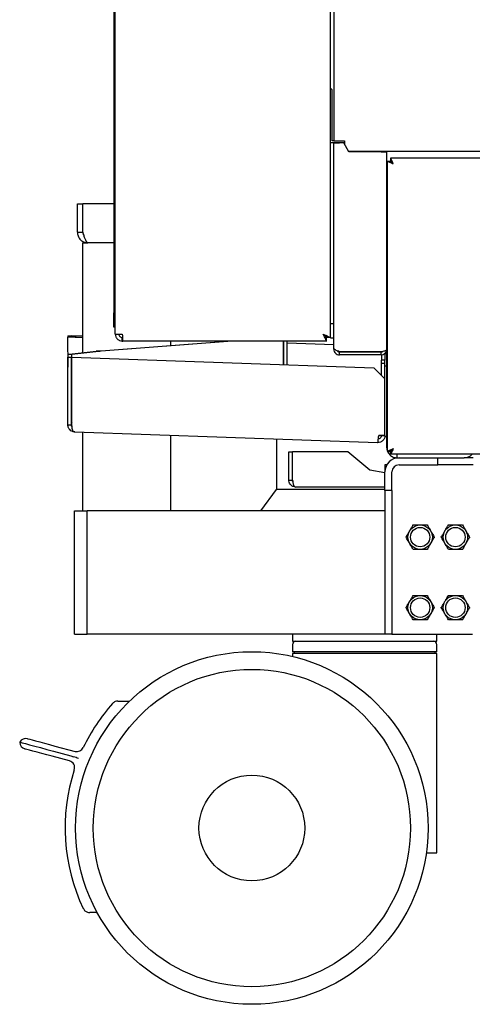
# Model space of a CAD drawing. Units: millimetres. Extents: x 15 to 1080, y -926 to 1946.
# Drawn here: x 142 to 271, y 106 to 386 of the extents above; entities that cross this region are included whole.
import ezdxf

# ---------------------------------------------------------------- set-up
doc = ezdxf.new("R2010")
doc.units = ezdxf.units.MM
doc.layers.add('Moffat_Details', color=150, linetype='Continuous')
doc.layers.add('Moffat_Profiles', color=10, linetype='Continuous')

msp = doc.modelspace()

# ---------------------------------------------------------------- linework, layer by layer
at = {"layer": 'Moffat_Details', "ltscale": 15}
for p, q in [((230.58, 1905.13), (230.58, 295.46)), ((231.58, 1897.29), (231.58, 351.19)), ((231.08, 365.69), (230.58, 366.19)), ((231.08, 351.19), (231.08, 365.69)), ((230.58, 350.69), (234.58, 350.69)), ((230.58, 350.59), (230.78, 350.59)), ((231.58, 350.59), (230.78, 350.59)), ((231.58, 351.19), (231.08, 351.19)), ((231.58, 351.19), (234.58, 351.19)), ((231.58, 350.69), (231.58, 350.59)), ((231.58, 292.44), (231.58, 350.59)), ((231.58, 350.59), (233.18, 350.59)), ((232.78, 350.69), (232.79, 350.59)), ((234.38, 350.59), (233.18, 350.59)), ((235.82, 348.09), (234.38, 350.59)), ((234.58, 351.19), (234.58, 350.24)), ((293.58, 348.19), (235.76, 348.19)), ((244.98, 348.09), (235.82, 348.09)), ((244.98, 348.09), (246.58, 348.09)), ((245.78, 348.19), (245.78, 348.09)), ((246.58, 348.19), (246.58, 348.09)), ((246.58, 292.09), (246.58, 348.09)), ((1028.46, 346.29), (247.7, 346.29)), ((247.7, 346.29), (247.7, 345.49)), ((246.83, 263.16), (246.83, 345.42)), ((246.83, 345.42), (247.63, 345.42)), ((230.78, 299.34), (230.58, 299.34)), ((230.78, 299.34), (231.58, 299.34)), ((165.58, 291.62), (201.55, 294.39)), ((165.58, 291.63), (201.44, 294.39)), ((229.51, 294.39), (171.72, 294.39)), ((217.29, 294.39), (217.28, 287.7)), ((217.3, 293.84), (217.29, 293.84)), ((217.3, 287.7), (217.3, 294.39)), ((218.3, 287.66), (218.3, 294.39)), ((231.58, 293.34), (218.3, 293.8)), ((229.51, 294.39), (229.51, 295.39)), ((229.58, 294.39), (229.51, 294.39)), ((230.58, 295.46), (229.58, 295.46)), ((230.62, 295.29), (231.58, 295.29)), ((231.58, 292.09), (231.58, 292.44)), ((231.58, 292.09), (231.81, 292.09)), ((244.98, 291.36), (233.18, 291.36)), ((233.18, 290.49), (233.18, 291.29)), ((244.98, 291.29), (233.18, 291.29)), ((244.98, 290.49), (233.18, 290.49)), ((241.58, 291.29), (241.58, 291.36)), ((244.98, 290.49), (244.98, 291.29)), ((246.58, 290.79), (245.86, 290.79)), ((246.08, 290.79), (246.08, 288.94)), ((246.58, 264.29), (246.58, 292.09)), ((157.21, 289.8), (242.97, 286.8)), ((245.08, 290.35), (245.08, 288.94)), ((246.08, 288.94), (245.08, 288.94)), ((245.08, 288.12), (245.08, 288.94)), ((245.08, 288.12), (246.08, 288.12)), ((245.08, 284.69), (245.08, 288.12)), ((246.08, 288.12), (246.08, 288.94)), ((246.08, 283.69), (246.08, 288.12)), ((246.08, 283.69), (242.97, 286.8)), ((246.58, 287.29), (246.08, 287.29)), ((246.08, 267.61), (246.08, 283.69)), ((158.06, 268.63), (244.01, 265.62)), ((185.33, 246.29), (185.33, 267.67)), ((215.33, 266.63), (215.33, 252.29)), ((244.34, 267.61), (246.08, 267.61)), ((246.08, 267.61), (244.34, 267.61)), ((246.01, 267.29), (246.58, 267.29)), ((246.08, 267.61), (246.08, 267.61)), ((218.83, 254.97), (218.83, 262.97)), ((218.83, 262.97), (219.83, 262.97)), ((219.83, 254.97), (219.83, 262.97)), ((219.9, 254.97), (219.9, 262.97)), ((235.59, 262.97), (219.9, 262.97)), ((241.81, 257.75), (235.59, 262.97)), ((246.83, 263.16), (247.63, 263.16)), ((247.7, 262.29), (247.7, 263.09)), ((248.01, 263.37), (247.81, 263.44)), ((1028.46, 262.29), (247.7, 262.29)), ((249.58, 261.29), (249.58, 262.29)), ((249.58, 261.29), (268.58, 261.29)), ((261.08, 259.29), (261.08, 261.29)), ((271.08, 261.29), (268.58, 261.29)), ((246.08, 257), (241.81, 257.75)), ((246.08, 259.29), (246.08, 257.29)), ((246.62, 259.29), (246.08, 259.29)), ((246.08, 251.99), (246.08, 257.29)), ((248.08, 251.99), (248.08, 257.29)), ((250.08, 259.29), (261.08, 259.29)), ((271.08, 259.29), (261.08, 259.29)), ((218.83, 254.97), (219.83, 254.97)), ((210.83, 246.29), (215.33, 252.29)), ((246.08, 252.29), (215.33, 252.29)), ((246.08, 252.97), (220.83, 252.97)), ((248.08, 251.99), (246.08, 251.99)), ((246.08, 251.99), (246.08, 211.29)), ((248.08, 251.99), (248.08, 211.29)), ((218.22, 246.29), (161.58, 246.29)), ((246.08, 246.29), (218.22, 246.29)), ((253.93, 242.16), (254.08, 242.25)), ((263.93, 242.16), (264.08, 242.25)), ((252.08, 238.79), (252.08, 238.97)), ((260.08, 238.79), (260.08, 238.61)), ((262.08, 238.79), (262.08, 238.97)), ((270.08, 238.79), (270.08, 238.61)), ((258.23, 235.42), (258.08, 235.32)), ((268.23, 235.42), (268.08, 235.32)), ((253.93, 222.16), (254.08, 222.25)), ((263.93, 222.16), (264.08, 222.25)), ((252.08, 218.79), (252.08, 218.97)), ((260.08, 218.79), (260.08, 218.61)), ((262.08, 218.79), (262.08, 218.97)), ((270.08, 218.79), (270.08, 218.61)), ((258.23, 215.42), (258.08, 215.32)), ((268.23, 215.42), (268.08, 215.32)), ((246.08, 211.29), (218.22, 211.29)), ((219.83, 211.29), (219.83, 209.29)), ((248.08, 211.29), (246.08, 211.29)), ((248.08, 211.29), (250.08, 211.29)), ((250.08, 211.29), (270.93, 211.29)), ((260.83, 209.29), (260.83, 211.29))]:
    msp.add_line(p, q, dxfattribs=at)
at = {"layer": 'Moffat_Details', "ltscale": 15, "flags": 128}
msp.add_lwpolyline([(228.58, 296.39), (228.58, 296.39)], dxfattribs=at)
at = {"layer": 'Moffat_Details', "ltscale": 225}
for centre, radius in [((256.08, 238.79), 3.46), ((256.08, 238.79), 2.75), ((266.08, 238.79), 3.46), ((266.08, 238.79), 2.75), ((256.08, 218.79), 3.46), ((256.08, 218.79), 2.75), ((266.08, 218.79), 3.46), ((266.08, 218.79), 2.75)]:
    msp.add_circle(centre, radius, dxfattribs=at)
for centre, radius, start, end in [((250.08, 257.29), 4, 90, 180), ((268.58, 264.29), 3, 270, 318.1897), ((250.08, 257.29), 2, 90, 180)]:
    msp.add_arc(centre, radius, start, end, dxfattribs=at)
at = {"layer": 'Moffat_Details', "ltscale": 15}
for points, knots in [([(248.43, 344.69), (248.34, 344.9), (248.17, 345.32), (247.97, 345.85), (247.8, 346.22), (247.73, 346.27), (247.7, 346.29)], [0, 0, 0, 0, 0.262958, 0.516532, 0.761804, 1, 1, 1, 1]), ([(246.83, 345.42), (246.84, 345.41), (246.86, 345.4), (247.06, 345.3), (247.4, 345.16), (247.88, 344.95), (248.24, 344.78), (248.43, 344.69)], [0, 0, 0, 0, 0.15709, 0.345492, 0.544565, 0.756985, 1, 1, 1, 1]), ([(247.63, 345.42), (247.64, 345.41), (247.65, 345.39), (247.75, 345.3), (247.93, 345.14), (248.18, 344.93), (248.35, 344.76), (248.43, 344.69)], [0, 0, 0, 0, 0.153501, 0.306126, 0.515206, 0.778479, 1, 1, 1, 1]), ([(248.43, 344.69), (248.34, 344.79), (248.18, 345), (247.97, 345.27), (247.81, 345.45), (247.74, 345.48), (247.7, 345.49)], [0, 0, 0, 0, 0.28003, 0.538143, 0.777013, 1, 1, 1, 1]), ([(229.51, 294.39), (229.5, 294.4), (229.49, 294.42), (229.44, 294.55), (229.36, 294.75), (229.22, 295.08), (228.96, 295.62), (228.72, 296.11), (228.58, 296.39)], [0, 0, 0, 0, 0.129408, 0.256063, 0.38064, 0.503799, 0.718615, 1, 1, 1, 1]), ([(229.51, 295.39), (229.5, 295.39), (229.49, 295.4), (229.44, 295.47), (229.36, 295.57), (229.21, 295.74), (228.95, 296.01), (228.72, 296.25), (228.58, 296.39)], [0, 0, 0, 0, 0.114706, 0.229058, 0.345228, 0.465222, 0.689788, 1, 1, 1, 1]), ([(228.58, 296.39), (228.83, 296.27), (229.33, 296.02), (229.97, 295.71), (230.41, 295.54), (230.57, 295.47), (230.58, 295.46), (230.58, 295.46)], [0, 0, 0, 0, 0.251607, 0.50194, 0.726551, 0.928625, 1, 1, 1, 1]), ([(228.58, 296.39), (228.73, 296.24), (228.98, 295.99), (229.28, 295.71), (229.48, 295.55), (229.57, 295.48), (229.58, 295.46), (229.58, 295.46)], [0, 0, 0, 0, 0.341771, 0.556781, 0.735656, 0.915377, 1, 1, 1, 1]), ([(233.18, 291.36), (232.97, 291.45), (232.55, 291.63), (232.02, 291.9), (231.65, 292.17), (231.6, 292.35), (231.58, 292.44)], [0, 0, 0, 0, 0.249998, 0.499997, 0.749993, 1, 1, 1, 1]), ([(231.58, 292.09), (231.6, 291.88), (231.65, 291.46), (232.02, 290.93), (232.55, 290.56), (232.97, 290.51), (233.18, 290.49)], [0, 0, 0, 0, 0.250002, 0.5, 0.750002, 1, 1, 1, 1]), ([(232.53, 291.65), (232.56, 291.61), (232.64, 291.47), (232.87, 291.33), (233.08, 291.3), (233.18, 291.29)], [0, 0, 0, 0, 0.196679, 0.598349, 1, 1, 1, 1]), ([(246.58, 292.09), (246.56, 292.01), (246.52, 291.85), (246.21, 291.66), (245.75, 291.5), (245.31, 291.41), (245.05, 291.37), (244.98, 291.36)], [0, 0, 0, 0, 0.2373786, 0.473296, 0.6992659, 0.9167277, 1, 1, 1, 1]), ([(244.98, 290.49), (245.19, 290.51), (245.6, 290.56), (246.13, 290.93), (246.51, 291.46), (246.56, 291.88), (246.58, 292.09)], [0, 0, 0, 0, 0.238189, 0.483466, 0.737038, 1, 1, 1, 1]), ([(244.98, 291.29), (245.09, 291.3), (245.26, 291.31), (245.38, 291.41), (245.43, 291.44)], [0, 0, 0, 0, 0.624779, 1, 1, 1, 1]), ([(246.08, 267.62), (246.05, 267.35), (245.99, 266.81), (245.5, 266.15), (244.82, 265.69), (244.28, 265.65), (244.01, 265.62)], [0, 0, 0, 0, 0.249999, 0.499999, 0.75, 1, 1, 1, 1]), ([(244.01, 265.62), (244.03, 265.65), (244.08, 265.71), (244.16, 266.17), (244.24, 266.83), (244.31, 267.35), (244.34, 267.61)], [0, 0, 0, 0, 0.249998, 0.5, 0.749999, 1, 1, 1, 1]), ([(245.08, 267.62), (245.06, 267.48), (245.03, 267.22), (244.79, 266.88), (244.45, 266.65), (244.18, 266.63), (244.05, 266.62)], [0, 0, 0, 0, 0.249996, 0.499999, 0.750002, 1, 1, 1, 1]), ([(246.83, 263.95), (246.74, 264.01), (246.59, 264.13), (246.58, 264.24), (246.58, 264.29)], [0, 0, 0, 0, 0.5716027, 1, 1, 1, 1]), ([(246.58, 264.29), (246.58, 264.09), (246.6, 263.9), (246.68, 263.51), (246.73, 263.32), (246.88, 262.96), (246.98, 262.79), (247.19, 262.46), (247.32, 262.31), (247.6, 262.03), (247.75, 261.91), (248.07, 261.69), (248.25, 261.59), (248.61, 261.44), (248.8, 261.39), (249.18, 261.31), (249.38, 261.29), (249.58, 261.29)], [0, 0, 0, 0, 0.125, 0.125, 0.25, 0.25, 0.375, 0.375, 0.5, 0.5, 0.625, 0.625, 0.75, 0.75, 0.875, 0.875, 1, 1, 1, 1]), ([(246.83, 263.16), (246.84, 263.17), (246.86, 263.18), (247.06, 263.28), (247.4, 263.42), (247.88, 263.63), (248.24, 263.8), (248.43, 263.89)], [0, 0, 0, 0, 0.1570895, 0.3454919, 0.5445646, 0.756985, 1, 1, 1, 1]), ([(247.63, 263.16), (247.64, 263.17), (247.65, 263.18), (247.75, 263.28), (247.93, 263.44), (248.18, 263.65), (248.35, 263.81), (248.43, 263.89)], [0, 0, 0, 0, 0.1535, 0.306125, 0.515205, 0.778478, 1, 1, 1, 1]), ([(248.43, 263.89), (248.34, 263.68), (248.17, 263.26), (247.97, 262.73), (247.8, 262.36), (247.73, 262.31), (247.7, 262.29)], [0, 0, 0, 0, 0.262959, 0.516532, 0.761804, 1, 1, 1, 1]), ([(248.43, 263.89), (248.34, 263.78), (248.18, 263.58), (247.97, 263.31), (247.81, 263.13), (247.74, 263.1), (247.7, 263.09)], [0, 0, 0, 0, 0.280032, 0.538144, 0.777013, 1, 1, 1, 1]), ([(220.83, 252.97), (220.58, 253), (220.09, 253.05), (219.44, 253.47), (219.01, 254.06), (218.84, 254.59), (218.83, 254.89), (218.83, 254.97)], [0, 0, 0, 0, 0.251608, 0.501943, 0.726556, 0.928631, 1, 1, 1, 1]), ([(219.92, 254.57), (219.89, 254.65), (219.84, 254.77), (219.83, 254.92), (219.83, 254.97)], [0, 0, 0, 0, 0.62698, 1, 1, 1, 1]), ([(219.9, 254.97), (219.91, 254.83), (219.92, 254.55), (219.97, 254.15), (220.05, 253.8), (220.19, 253.43), (220.45, 253.06), (220.69, 253), (220.83, 252.97)], [0, 0, 0, 0, 0.129402, 0.256065, 0.380635, 0.503795, 0.718605, 1, 1, 1, 1]), ([(252.08, 238.79), (252.22, 239.04), (252.41, 239.36), (252.76, 239.96), (252.94, 240.28), (253.04, 240.45), (253.08, 240.52)], [0, 0, 0, 0, 0.627837, 0.821622, 0.926095, 1, 1, 1, 1]), ([(253.08, 240.52), (253.09, 240.53), (253.15, 240.64), (253.26, 240.83), (253.46, 241.17), (253.77, 241.72), (253.95, 242.03), (254.08, 242.25)], [0, 0, 0, 0, 0.011303, 0.109058, 0.205769, 0.433187, 1, 1, 1, 1]), ([(254.08, 242.25), (254.31, 242.25), (254.61, 242.25), (255.17, 242.25), (255.54, 242.25), (255.89, 242.25), (256.03, 242.25), (256.08, 242.25)], [0, 0, 0, 0, 0.497237, 0.662413, 0.874841, 0.958172, 1, 1, 1, 1]), ([(256.08, 242.25), (256.13, 242.25), (256.26, 242.25), (256.53, 242.25), (257.05, 242.25), (257.57, 242.25), (257.92, 242.25), (258.08, 242.25)], [0, 0, 0, 0, 0.042452, 0.118421, 0.253229, 0.638298, 1, 1, 1, 1]), ([(258.08, 242.25), (258.19, 242.06), (258.35, 241.79), (258.62, 241.31), (258.81, 240.99), (258.99, 240.68), (259.06, 240.56), (259.08, 240.52)], [0, 0, 0, 0, 0.497237, 0.662412, 0.874841, 0.958172, 1, 1, 1, 1]), ([(259.08, 240.52), (259.1, 240.48), (259.17, 240.37), (259.3, 240.13), (259.57, 239.68), (259.83, 239.23), (260, 238.93), (260.08, 238.79)], [0, 0, 0, 0, 0.042451, 0.118421, 0.253229, 0.638298, 1, 1, 1, 1]), ([(262.08, 238.79), (262.22, 239.04), (262.41, 239.36), (262.76, 239.96), (262.94, 240.28), (263.04, 240.45), (263.08, 240.52)], [0, 0, 0, 0, 0.6278366, 0.8216217, 0.926095, 1, 1, 1, 1]), ([(263.08, 240.52), (263.09, 240.53), (263.15, 240.64), (263.26, 240.83), (263.46, 241.17), (263.77, 241.72), (263.95, 242.03), (264.08, 242.25)], [0, 0, 0, 0, 0.011303, 0.109058, 0.205769, 0.433187, 1, 1, 1, 1]), ([(264.08, 242.25), (264.31, 242.25), (264.61, 242.25), (265.17, 242.25), (265.54, 242.25), (265.89, 242.25), (266.03, 242.25), (266.08, 242.25)], [0, 0, 0, 0, 0.497237, 0.662413, 0.874841, 0.958172, 1, 1, 1, 1]), ([(266.08, 242.25), (266.13, 242.25), (266.26, 242.25), (266.53, 242.25), (267.05, 242.25), (267.57, 242.25), (267.92, 242.25), (268.08, 242.25)], [0, 0, 0, 0, 0.042452, 0.118421, 0.253229, 0.638298, 1, 1, 1, 1]), ([(268.08, 242.25), (268.19, 242.06), (268.35, 241.79), (268.62, 241.31), (268.81, 240.99), (268.99, 240.68), (269.06, 240.56), (269.08, 240.52)], [0, 0, 0, 0, 0.497236, 0.662412, 0.874841, 0.958172, 1, 1, 1, 1]), ([(269.08, 240.52), (269.1, 240.48), (269.17, 240.37), (269.3, 240.13), (269.57, 239.68), (269.83, 239.23), (270, 238.93), (270.08, 238.79)], [0, 0, 0, 0, 0.042451, 0.11842, 0.253228, 0.638298, 1, 1, 1, 1]), ([(253.08, 237.06), (253.06, 237.1), (252.99, 237.21), (252.86, 237.44), (252.6, 237.9), (252.33, 238.35), (252.16, 238.65), (252.08, 238.79)], [0, 0, 0, 0, 0.042453, 0.118422, 0.25323, 0.638299, 1, 1, 1, 1]), ([(260.08, 238.79), (259.95, 238.57), (259.77, 238.25), (259.46, 237.71), (259.26, 237.37), (259.15, 237.17), (259.09, 237.07), (259.08, 237.06)], [0, 0, 0, 0, 0.566813, 0.794231, 0.890942, 0.988697, 1, 1, 1, 1]), ([(263.08, 237.06), (263.06, 237.1), (262.99, 237.21), (262.86, 237.44), (262.6, 237.9), (262.33, 238.35), (262.16, 238.65), (262.08, 238.79)], [0, 0, 0, 0, 0.042453, 0.118423, 0.25323, 0.638299, 1, 1, 1, 1]), ([(270.08, 238.79), (269.95, 238.57), (269.77, 238.25), (269.46, 237.71), (269.26, 237.37), (269.15, 237.17), (269.09, 237.07), (269.08, 237.06)], [0, 0, 0, 0, 0.566813, 0.794231, 0.890942, 0.988697, 1, 1, 1, 1]), ([(254.08, 235.32), (253.97, 235.52), (253.82, 235.78), (253.54, 236.27), (253.35, 236.59), (253.17, 236.9), (253.1, 237.02), (253.08, 237.06)], [0, 0, 0, 0, 0.497237, 0.662413, 0.874841, 0.958172, 1, 1, 1, 1]), ([(256.08, 235.32), (256.03, 235.32), (255.9, 235.32), (255.63, 235.32), (255.11, 235.32), (254.59, 235.32), (254.25, 235.32), (254.08, 235.32)], [0, 0, 0, 0, 0.042452, 0.118421, 0.253229, 0.638298, 1, 1, 1, 1]), ([(258.08, 235.32), (257.85, 235.32), (257.55, 235.32), (256.99, 235.32), (256.62, 235.32), (256.27, 235.32), (256.13, 235.32), (256.08, 235.32)], [0, 0, 0, 0, 0.497237, 0.662412, 0.874841, 0.958172, 1, 1, 1, 1]), ([(259.08, 237.06), (259.04, 236.99), (258.94, 236.81), (258.76, 236.5), (258.41, 235.89), (258.22, 235.57), (258.08, 235.32)], [0, 0, 0, 0, 0.0739051, 0.1783783, 0.3721637, 1, 1, 1, 1]), ([(264.08, 235.32), (263.97, 235.52), (263.82, 235.78), (263.54, 236.27), (263.35, 236.59), (263.17, 236.9), (263.1, 237.02), (263.08, 237.06)], [0, 0, 0, 0, 0.4972372, 0.6624127, 0.8748406, 0.9581719, 1, 1, 1, 1]), ([(266.08, 235.32), (266.03, 235.32), (265.9, 235.32), (265.63, 235.32), (265.11, 235.32), (264.59, 235.32), (264.25, 235.32), (264.08, 235.32)], [0, 0, 0, 0, 0.042452, 0.118421, 0.253229, 0.638298, 1, 1, 1, 1]), ([(268.08, 235.32), (267.85, 235.32), (267.55, 235.32), (266.99, 235.32), (266.62, 235.32), (266.27, 235.32), (266.13, 235.32), (266.08, 235.32)], [0, 0, 0, 0, 0.497237, 0.662413, 0.874841, 0.958172, 1, 1, 1, 1]), ([(269.08, 237.06), (269.04, 236.99), (268.94, 236.81), (268.76, 236.5), (268.41, 235.89), (268.22, 235.57), (268.08, 235.32)], [0, 0, 0, 0, 0.073905, 0.178378, 0.372164, 1, 1, 1, 1]), ([(253.08, 220.52), (253.09, 220.53), (253.15, 220.64), (253.26, 220.83), (253.46, 221.17), (253.77, 221.72), (253.95, 222.03), (254.08, 222.25)], [0, 0, 0, 0, 0.011301, 0.109056, 0.205769, 0.433186, 1, 1, 1, 1]), ([(254.08, 222.25), (254.31, 222.25), (254.61, 222.25), (255.17, 222.25), (255.54, 222.25), (255.89, 222.25), (256.03, 222.25), (256.08, 222.25)], [0, 0, 0, 0, 0.497237, 0.662413, 0.874841, 0.958172, 1, 1, 1, 1]), ([(256.08, 222.25), (256.13, 222.25), (256.26, 222.25), (256.53, 222.25), (257.05, 222.25), (257.57, 222.25), (257.92, 222.25), (258.08, 222.25)], [0, 0, 0, 0, 0.042452, 0.118421, 0.253229, 0.638298, 1, 1, 1, 1]), ([(258.08, 222.25), (258.19, 222.06), (258.35, 221.79), (258.62, 221.31), (258.81, 220.99), (258.99, 220.68), (259.06, 220.56), (259.08, 220.52)], [0, 0, 0, 0, 0.4972377, 0.6624131, 0.8748409, 0.958172, 1, 1, 1, 1]), ([(263.08, 220.52), (263.09, 220.53), (263.15, 220.64), (263.26, 220.83), (263.46, 221.17), (263.77, 221.72), (263.95, 222.03), (264.08, 222.25)], [0, 0, 0, 0, 0.011301, 0.109056, 0.205769, 0.433186, 1, 1, 1, 1]), ([(264.08, 222.25), (264.31, 222.25), (264.61, 222.25), (265.17, 222.25), (265.54, 222.25), (265.89, 222.25), (266.03, 222.25), (266.08, 222.25)], [0, 0, 0, 0, 0.497237, 0.662413, 0.874841, 0.958172, 1, 1, 1, 1]), ([(266.08, 222.25), (266.13, 222.25), (266.26, 222.25), (266.53, 222.25), (267.05, 222.25), (267.57, 222.25), (267.92, 222.25), (268.08, 222.25)], [0, 0, 0, 0, 0.042452, 0.118421, 0.253229, 0.638298, 1, 1, 1, 1]), ([(268.08, 222.25), (268.19, 222.06), (268.35, 221.79), (268.62, 221.31), (268.81, 220.99), (268.99, 220.68), (269.06, 220.56), (269.08, 220.52)], [0, 0, 0, 0, 0.497238, 0.662413, 0.874841, 0.958172, 1, 1, 1, 1]), ([(252.08, 218.79), (252.22, 219.04), (252.41, 219.36), (252.76, 219.96), (252.94, 220.28), (253.04, 220.45), (253.08, 220.52)], [0, 0, 0, 0, 0.627835, 0.8216201, 0.9260931, 1, 1, 1, 1]), ([(253.08, 217.06), (253.06, 217.1), (252.99, 217.21), (252.86, 217.44), (252.6, 217.9), (252.33, 218.35), (252.16, 218.65), (252.08, 218.79)], [0, 0, 0, 0, 0.042451, 0.118421, 0.253229, 0.638298, 1, 1, 1, 1]), ([(259.08, 220.52), (259.1, 220.48), (259.17, 220.37), (259.3, 220.13), (259.57, 219.68), (259.83, 219.23), (260, 218.93), (260.08, 218.79)], [0, 0, 0, 0, 0.0424532, 0.1184224, 0.2532303, 0.6382981, 1, 1, 1, 1]), ([(260.08, 218.79), (259.95, 218.57), (259.77, 218.25), (259.46, 217.71), (259.26, 217.37), (259.15, 217.17), (259.09, 217.07), (259.08, 217.06)], [0, 0, 0, 0, 0.5668128, 0.7942307, 0.8909425, 0.9886994, 1, 1, 1, 1]), ([(262.08, 218.79), (262.22, 219.04), (262.41, 219.36), (262.76, 219.96), (262.94, 220.28), (263.04, 220.45), (263.08, 220.52)], [0, 0, 0, 0, 0.627835, 0.82162, 0.926093, 1, 1, 1, 1]), ([(263.08, 217.06), (263.06, 217.1), (262.99, 217.21), (262.86, 217.44), (262.6, 217.9), (262.33, 218.35), (262.16, 218.65), (262.08, 218.79)], [0, 0, 0, 0, 0.042451, 0.118421, 0.253229, 0.638298, 1, 1, 1, 1]), ([(269.08, 220.52), (269.1, 220.48), (269.17, 220.37), (269.3, 220.13), (269.57, 219.68), (269.83, 219.23), (270, 218.93), (270.08, 218.79)], [0, 0, 0, 0, 0.042453, 0.118422, 0.25323, 0.638298, 1, 1, 1, 1]), ([(270.08, 218.79), (269.95, 218.57), (269.77, 218.25), (269.46, 217.71), (269.26, 217.37), (269.15, 217.17), (269.09, 217.07), (269.08, 217.06)], [0, 0, 0, 0, 0.566813, 0.794231, 0.890942, 0.988699, 1, 1, 1, 1]), ([(254.08, 215.32), (253.97, 215.52), (253.82, 215.78), (253.54, 216.27), (253.35, 216.59), (253.17, 216.9), (253.1, 217.02), (253.08, 217.06)], [0, 0, 0, 0, 0.497237, 0.662413, 0.874841, 0.958172, 1, 1, 1, 1]), ([(256.08, 215.32), (256.03, 215.32), (255.9, 215.32), (255.63, 215.32), (255.11, 215.32), (254.59, 215.32), (254.25, 215.32), (254.08, 215.32)], [0, 0, 0, 0, 0.042452, 0.118421, 0.253229, 0.638298, 1, 1, 1, 1]), ([(258.08, 215.32), (257.85, 215.32), (257.55, 215.32), (256.99, 215.32), (256.62, 215.32), (256.27, 215.32), (256.13, 215.32), (256.08, 215.32)], [0, 0, 0, 0, 0.497237, 0.662412, 0.874841, 0.958172, 1, 1, 1, 1]), ([(259.08, 217.06), (259.04, 216.99), (258.94, 216.81), (258.76, 216.5), (258.41, 215.89), (258.22, 215.57), (258.08, 215.32)], [0, 0, 0, 0, 0.073907, 0.17838, 0.372165, 1, 1, 1, 1]), ([(264.08, 215.32), (263.97, 215.52), (263.82, 215.78), (263.54, 216.27), (263.35, 216.59), (263.17, 216.9), (263.1, 217.02), (263.08, 217.06)], [0, 0, 0, 0, 0.497237, 0.662413, 0.874841, 0.958172, 1, 1, 1, 1]), ([(266.08, 215.32), (266.03, 215.32), (265.9, 215.32), (265.63, 215.32), (265.11, 215.32), (264.59, 215.32), (264.25, 215.32), (264.08, 215.32)], [0, 0, 0, 0, 0.042452, 0.118421, 0.253229, 0.638298, 1, 1, 1, 1]), ([(268.08, 215.32), (267.85, 215.32), (267.55, 215.32), (266.99, 215.32), (266.62, 215.32), (266.27, 215.32), (266.13, 215.32), (266.08, 215.32)], [0, 0, 0, 0, 0.497237, 0.662413, 0.874841, 0.958172, 1, 1, 1, 1]), ([(269.08, 217.06), (269.04, 216.99), (268.94, 216.81), (268.76, 216.5), (268.41, 215.89), (268.22, 215.57), (268.08, 215.32)], [0, 0, 0, 0, 0.073907, 0.17838, 0.372165, 1, 1, 1, 1])]:
    msp.add_open_spline(points, degree=3, knots=knots, dxfattribs=at)
at = {"layer": 'Moffat_Profiles', "ltscale": 15}
for p, q in [((169.58, 296.39), (169.58, 1907.39)), ((169.18, 1901.39), (169.18, 302.39)), ((158.83, 325.29), (158.83, 333.29)), ((158.83, 333.29), (160.33, 333.29)), ((160.33, 325.29), (160.33, 333.29)), ((160.4, 325.29), (160.4, 333.29)), ((169.18, 333.29), (160.4, 333.29)), ((158.83, 325.29), (160.33, 325.29)), ((160.33, 322.29), (161.8, 322.29)), ((160.33, 291.1), (160.33, 322.29)), ((169.18, 322.29), (161.83, 322.29)), ((169.18, 298.39), (169.18, 302.39)), ((169.58, 298.39), (169.18, 298.39)), ((169.58, 296.39), (171.58, 296.39)), ((155.98, 295.54), (156.68, 295.56)), ((155.98, 295.54), (156.13, 286.98)), ((160.33, 295.31), (155.98, 295.54)), ((156.13, 295.93), (156.13, 295.56)), ((156.13, 295.93), (157.13, 295.93)), ((156.13, 295.56), (157.13, 295.56)), ((156.13, 295.56), (156.13, 295.54)), ((160.33, 295.37), (156.68, 295.56)), ((157.13, 295.93), (157.13, 295.56)), ((157.13, 295.56), (157.13, 295.53)), ((157.2, 295.53), (157.2, 295.93)), ((160.33, 295.82), (157.2, 295.93)), ((157.2, 295.53), (157.2, 295.93)), ((157.2, 295.93), (157.2, 295.93)), ((171.58, 294.39), (171.58, 295.39)), ((171.58, 294.39), (171.72, 294.39)), ((185.33, 293.15), (185.33, 294.39)), ((156.13, 290.64), (157.13, 290.64)), ((156.13, 290.64), (156.13, 289.8)), ((156.54, 290.65), (164.16, 291.55)), ((156.54, 290.64), (156.54, 290.65)), ((156.54, 290.65), (157.24, 290.64)), ((157.13, 290.64), (157.13, 289.8)), ((157.24, 290.64), (164.87, 291.54)), ((157.24, 289.8), (157.24, 290.64)), ((164.87, 291.54), (164.16, 291.55)), ((165.58, 291.62), (165.58, 291.63)), ((156.13, 289.8), (157.13, 289.8)), ((156.13, 270.66), (156.13, 289.8)), ((157.13, 270.66), (157.13, 289.8)), ((157.21, 289.8), (157.2, 289.8)), ((157.2, 270.66), (157.2, 289.8)), ((157.21, 270.66), (157.21, 289.8)), ((156.13, 270.62), (157.13, 270.62)), ((157.21, 270.66), (157.2, 270.66)), ((157.21, 270.66), (157.2, 270.59)), ((160.33, 246.29), (160.33, 268.55)), ((158.04, 211.29), (158.04, 246.29)), ((158.04, 246.29), (161.58, 246.29)), ((161.58, 211.29), (161.58, 246.29)), ((158.04, 211.29), (161.58, 211.29)), ((218.22, 211.29), (161.58, 211.29)), ((219.83, 209.29), (260.83, 209.29)), ((219.83, 208.29), (219.83, 206.29)), ((260.83, 206.29), (260.83, 208.29)), ((240.33, 206.29), (219.83, 206.29)), ((219.83, 205.79), (219.83, 204.95)), ((240.33, 205.79), (219.83, 205.79)), ((220.33, 206.29), (220.33, 205.79)), ((260.83, 206.29), (240.33, 206.29)), ((260.83, 205.79), (240.33, 205.79)), ((260.33, 205.79), (260.33, 206.29)), ((260.83, 149.29), (260.83, 205.79)), ((172.21, 192.29), (173.63, 192.29)), ((152.45, 179.55), (158.16, 178.01)), ((156.58, 175.33), (151.67, 176.65)), ((152.06, 178.1), (156.97, 176.78)), ((156.97, 176.78), (157.76, 176.52)), ((257.84, 149.29), (260.83, 149.29)), ((164.47, 132.29), (163.33, 132.29))]:
    msp.add_line(p, q, dxfattribs=at)
at = {"layer": 'Moffat_Profiles', "ltscale": 15, "flags": 128}
for points in [[(144.72, 181.62), (144.87, 181.58), (145.31, 181.46), (146.02, 181.27), (146.98, 181.01), (148.15, 180.7), (149.49, 180.34), (150.94, 179.95), (152.45, 179.55)], [(142.46, 180.67), (142.64, 180.62), (143.19, 180.47), (144.08, 180.24), (145.27, 179.92), (146.73, 179.53), (148.38, 179.08), (150.18, 178.6), (152.06, 178.1)], [(151.67, 176.65), (150.16, 177.05), (148.71, 177.44), (147.38, 177.8), (146.21, 178.11), (145.24, 178.37), (144.53, 178.56), (144.09, 178.68), (143.94, 178.72)]]:
    msp.add_lwpolyline(points, dxfattribs=at)
at = {"layer": 'Moffat_Profiles', "ltscale": 225}
for radius in [50, 45, 15]:
    msp.add_circle((208.33, 156.29), radius, dxfattribs=at)
for centre, radius, start, end in [((158.14, 271.74), 1, 180.0267, 202.3692), ((220.83, 208.29), 1, 90, 180), ((259.83, 208.29), 1, 0, 90), ((208.33, 156.29), 53, 138.1897, 154.5243), ((144.2, 179.68), 2, 75, 150.5225), ((144.46, 180.65), 2, 179.4775, 255), ((158.68, 179.95), 2, 255, 334.5243), ((156.06, 173.4), 2, 341.8732, 75), ((208.33, 156.29), 53, 161.8732, 205.5547)]:
    msp.add_arc(centre, radius, start, end, dxfattribs=at)
at = {"layer": 'Moffat_Profiles', "ltscale": 15}
for points, knots in [([(158.83, 325.29), (158.87, 324.94), (158.94, 324.23), (159.5, 323.3), (160.33, 322.62), (161.16, 322.32), (161.67, 322.3), (161.83, 322.29)], [0, 0, 0, 0, 0.224381, 0.448797, 0.673214, 0.89763, 1, 1, 1, 1]), ([(160.33, 325.29), (160.35, 325.07), (160.39, 324.71), (160.61, 324.45), (160.7, 324.35)], [0, 0, 0, 0, 0.633028, 1, 1, 1, 1]), ([(161.83, 322.29), (161.72, 322.33), (161.51, 322.4), (161.19, 322.96), (160.87, 323.78), (160.61, 324.62), (160.45, 325.13), (160.4, 325.29)], [0, 0, 0, 0, 0.224381, 0.448798, 0.673215, 0.897632, 1, 1, 1, 1]), ([(169.58, 296.39), (169.61, 296.13), (169.67, 295.6), (170.13, 294.94), (170.8, 294.48), (171.32, 294.42), (171.58, 294.39)], [0, 0, 0, 0, 0.25, 0.499999, 0.75, 1, 1, 1, 1]), ([(170.58, 296.39), (170.6, 296.26), (170.63, 296), (170.86, 295.67), (171.19, 295.43), (171.45, 295.4), (171.58, 295.39)], [0, 0, 0, 0, 0.25, 0.5, 0.75, 1, 1, 1, 1]), ([(171.58, 296.39), (171.59, 296.13), (171.62, 295.6), (171.65, 294.94), (171.69, 294.48), (171.71, 294.42), (171.72, 294.39)], [0, 0, 0, 0, 0.249998, 0.499995, 0.749996, 1, 1, 1, 1]), ([(164.16, 291.55), (164.26, 291.56), (164.46, 291.57), (164.81, 291.59), (165.19, 291.61), (165.45, 291.62), (165.58, 291.63)], [0, 0, 0, 0, 0.249999, 0.5, 0.749999, 1, 1, 1, 1]), ([(164.87, 291.54), (164.92, 291.55), (165.02, 291.56), (165.19, 291.58), (165.38, 291.6), (165.51, 291.61), (165.58, 291.62)], [0, 0, 0, 0, 0.250004, 0.500001, 0.749993, 1, 1, 1, 1]), ([(156.13, 270.62), (156.13, 270.62), (156.13, 270.64), (156.13, 270.65), (156.13, 270.66)], [0, 0, 0, 0, 0.560018, 1, 1, 1, 1]), ([(158.06, 268.63), (157.79, 268.67), (157.31, 268.74), (156.8, 269.1), (156.48, 269.47), (156.29, 269.81), (156.16, 270.2), (156.14, 270.48), (156.13, 270.62)], [0, 0, 0, 0, 0.28135, 0.496345, 0.619586, 0.744192, 0.870796, 1, 1, 1, 1]), ([(157.13, 270.62), (157.13, 270.62), (157.13, 270.64), (157.13, 270.65), (157.13, 270.66)], [0, 0, 0, 0, 0.560018, 1, 1, 1, 1]), ([(157.22, 270.21), (157.22, 270.21), (157.19, 270.27), (157.15, 270.41), (157.14, 270.55), (157.13, 270.62)], [0, 0, 0, 0, 0.0333991, 0.5166908, 1, 1, 1, 1]), ([(157.2, 270.59), (157.21, 270.37), (157.22, 269.94), (157.33, 269.38), (157.52, 268.94), (157.78, 268.68), (157.97, 268.64), (158.06, 268.63)], [0, 0, 0, 0, 0.198128, 0.396361, 0.598143, 0.809218, 1, 1, 1, 1]), ([(170.32, 192.29), (170.05, 192.25), (169.46, 192.18), (169.02, 191.84), (168.83, 191.62), (168.83, 191.62)], [0, 0, 0, 0, 0.456338, 0.995909, 1, 1, 1, 1]), ([(170.32, 192.29), (170.62, 192.29), (171.21, 192.29), (171.88, 192.29), (172.21, 192.29)], [0, 0, 0, 0, 0.512536, 1, 1, 1, 1]), ([(159.13, 175.97), (159.12, 175.97), (158.67, 176.15), (158.21, 176.34), (157.76, 176.52)], [0, 0, 0, 0, 0.006658, 1, 1, 1, 1]), ([(160.52, 133.43), (160.52, 133.42), (160.63, 133.19), (160.93, 132.79), (161.56, 132.37), (162.09, 132.31), (162.32, 132.29)], [0, 0, 0, 0, 0.00317, 0.379075, 0.728353, 1, 1, 1, 1]), ([(163.33, 132.29), (163.05, 132.29), (162.7, 132.29), (162.38, 132.29), (162.32, 132.29)], [0, 0, 0, 0, 0.808131, 1, 1, 1, 1])]:
    msp.add_open_spline(points, degree=3, knots=knots, dxfattribs=at)

doc.saveas('drawing.dxf')
